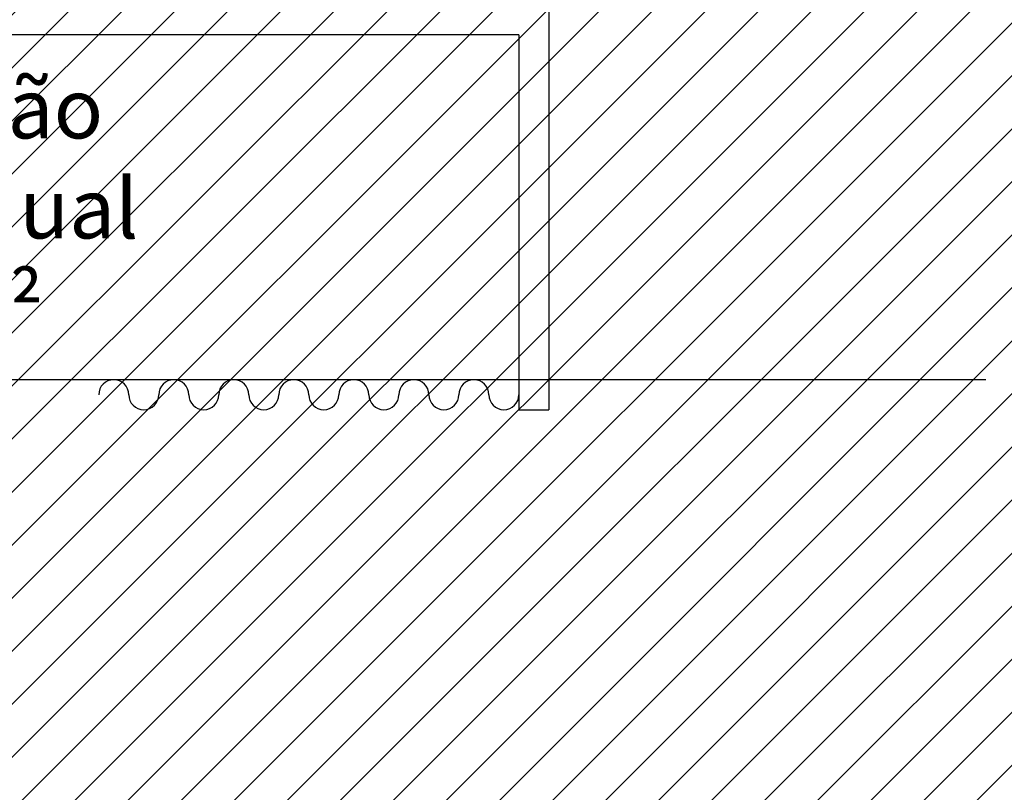
# Model space of a CAD drawing. Units: millimetres. Extents: x -74 to 659, y -116 to 275.
# Drawn here: x 154 to 158, y 35 to 38 of the extents above; entities that cross this region are included whole.
import ezdxf

# ---------------------------------------------------------------- set-up
doc = ezdxf.new("R2010")
doc.units = ezdxf.units.MM
doc.header["$MEASUREMENT"] = 0
doc.linetypes.add('ACAD_ISO04W100', pattern=[30, 24, -3, 0, -3])
for name, color, linetype in [('DRYWALL', 3, 'Continuous'), ('EIXOS', 254, 'Continuous'), ('ESQUADRIAS', 2, 'Continuous'), ('MANCHAS INFRAERO', 93, 'Continuous'), ('TEXTOS', 2, 'Continuous')]:
    doc.layers.add(name, color=color, linetype=linetype)
doc.styles.get("Standard").update_dxf_attribs({"font": 'arial.ttf'})

# ---------------------------------------------------------------- blocks, each defined once
blk = doc.blocks.new('A$C5243360D')
at = {"layer": 'EIXOS', "linetype": 'ACAD_ISO04W100', "ltscale": 0.2}
blk.add_line((164.6327, 55.1497), (1.25, 55.1497), dxfattribs=at)
blk = doc.blocks.new('A$C25E87338')
for centre, start, end in [((0.05, 1.35), 270, 90), ((0.05, 1.25), 90, 270), ((0.05, 1.15), 270, 90), ((0.05, 1.05), 90, 270), ((0.05, 0.95), 270, 90), ((0.05, 0.85), 90, 270), ((0.05, 0.75), 270, 90), ((0.05, 0.65), 90, 270), ((0.05, 0.55), 270, 90), ((0.05, 0.45), 90, 270), ((0.05, 0.35), 270, 90), ((0.05, 0.25), 90, 270), ((0.05, 0.15), 270, 90), ((0.05, 0.05), 90, 270)]:
    blk.add_arc(centre, 0.05, start, end)

msp = doc.modelspace()

# ---------------------------------------------------------------- hatches: boundary and pattern name
at = {"layer": 'MANCHAS INFRAERO'}
h = msp.add_hatch(dxfattribs=at)
h.set_pattern_fill('ANSI31', color=256)
h.paths.add_polyline_path([(151.7221, 40.7956), (171.3115, 40.7956), (171.3053, 35.5456), (168.4232, 35.5456), (168.4205, 29.1745), (164.2478, 29.171), (164.272, 1.728), (151.9221, 1.7206), (151.7221, 1.7195), (151.8221, 7.2948), (156.2221, 7.2965), (156.2221, 15.5291), (156.1221, 15.5291), (156.1221, 18.3291), (151.9721, 18.3291), (151.8221, 18.3291)])

# ---------------------------------------------------------------- linework, layer by layer
at = {"layer": 'DRYWALL'}
for p, q in [((156.1721, 40.7706), (156.1721, 37.8206)), ((156.0721, 37.8206), (154.0721, 37.8206)), ((156.0721, 37.8206), (156.0721, 36.5706)), ((156.1721, 37.8206), (156.1721, 36.5706)), ((156.0721, 36.5706), (156.1721, 36.5706))]:
    msp.add_line(p, q, dxfattribs=at)

# ---------------------------------------------------------------- block references
at = {"layer": 'EIXOS'}
msp.add_blockref('A$C5243360D', (145.4955, -18.479), dxfattribs=at)
msp.add_blockref('A$C5243360D', (145.4955, -18.479), dxfattribs=at)
at = {"layer": 'ESQUADRIAS', "rotation": 90}
msp.add_blockref('A$C25E87338', (156.0721, 36.5706), dxfattribs=at)

# ---------------------------------------------------------------- texts
at = {"layer": 'TEXTOS', "insert": (153.2802, 37.6749), "char_height": 0.2, "attachment_point": 1}
msp.add_mtext_dynamic_manual_height_columns('\\pi1.2717;Inspeção\\P\\pi1.2531;Individual\\P2,50 m²', width=3.640935, gutter_width=1, heights=[0], dxfattribs=at)

doc.saveas('drawing.dxf')
